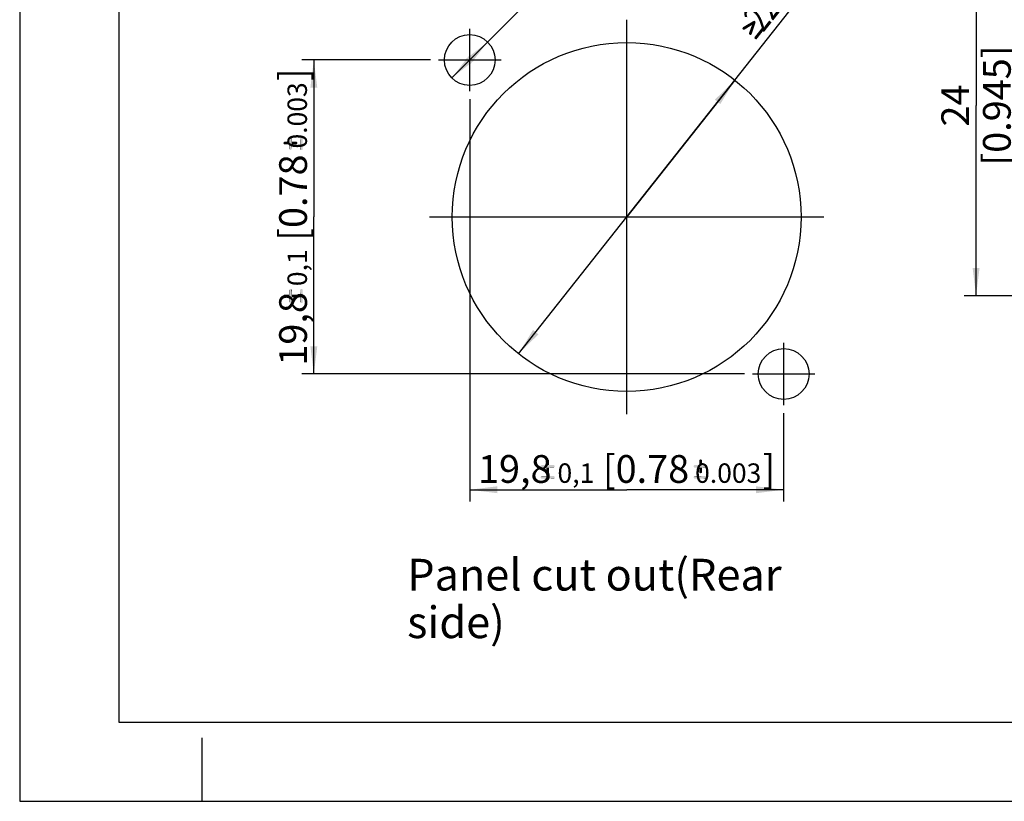
# Model space of a CAD drawing. Units: millimetres. Extents: x 0 to 420, y 0 to 297.
# Drawn here: x 0 to 124, y 0 to 99 of the extents above; entities that cross this region are included whole.
import ezdxf

# ---------------------------------------------------------------- set-up
doc = ezdxf.new("R2010")
doc.units = ezdxf.units.MM
doc.header["$LTSCALE"] = 23.1
doc.layers.get('0').update_dxf_attribs({"linetype": 'CONTINUOUS'})
for name, color, linetype in [('_03_2D_DRAWING_DIMENSION', 7, 'CONTINUOUS'), ('_04_NOTES', 7, 'CONTINUOUS'), ('_05_DRAFT_ENTITIES', 7, 'CONTINUOUS')]:
    doc.layers.add(name, color=color, linetype=linetype)
doc.styles.get("Standard").update_dxf_attribs({"font": 'arialn.ttf'})
doc.styles.add('TEXTSTYLE_4', font='symbol_iso.ttf')
doc.styles.add('TEXTSTYLE_5', font='arial.ttf')
doc.dimstyles.new('DIMSTYLE_1', dxfattribs={"dimtxt": 3.5, "dimasz": 3.5, "dimexe": 1.5, "dimexo": 1, "dimgap": 0.875, "dimtad": 1, "dimdec": 3, "dimdsep": 46, "dimtxsty": 'STANDARD', "dimblk": '_FILLED', "dimblk1": '_FILLED', "dimblk2": '_FILLED', "dimcen": 0.09, "dimclrt": 7, "dimazin": 2, "dimtol": 1, "dimtp": 0.1, "dimtm": 0.1, "dimtfac": 1, "dimtdec": 3, "dimtofl": 0, "dimtmove": 0, "dimatfit": 3, "dimldrblk": '_FILLED', "dimfxl": 1, "dimtolj": 1, "dimarcsym": 0})
doc.dimstyles.new('DIMSTYLE_2', dxfattribs={"dimtxt": 3.5, "dimasz": 3.5, "dimexe": 1.5, "dimexo": 1, "dimtad": 1, "dimdec": 3, "dimdsep": 46, "dimtxsty": 'STANDARD', "dimblk": '_FILLED', "dimblk1": '_FILLED', "dimblk2": '_FILLED', "dimcen": 0.09, "dimclrt": 7, "dimazin": 2, "dimtp": 0.2, "dimtm": 0.2, "dimtfac": 1, "dimtdec": 3, "dimtmove": 0, "dimatfit": 2, "dimldrblk": '_FILLED', "dimfxl": 1, "dimtolj": 1, "dimarcsym": 0})
doc.dimstyles.new('DIMSTYLE_3', dxfattribs={"dimtxt": 3.5, "dimasz": 3.5, "dimexe": 1.5, "dimexo": 1, "dimtad": 1, "dimdec": 3, "dimdsep": 46, "dimtxsty": 'STANDARD', "dimblk": '_FILLED', "dimblk1": '_FILLED', "dimblk2": '_FILLED', "dimcen": 0.09, "dimclrt": 7, "dimazin": 2, "dimtp": 0.3, "dimtm": 0.3, "dimtfac": 1, "dimtdec": 3, "dimtmove": 0, "dimatfit": 2, "dimldrblk": '_FILLED', "dimfxl": 1, "dimtolj": 1, "dimarcsym": 0})
doc.dimstyles.new('DIMSTYLE_5', dxfattribs={"dimtxt": 3.5, "dimasz": 3.5, "dimexe": 1.5, "dimexo": 1, "dimgap": 0.875, "dimtad": 1, "dimdec": 3, "dimdsep": 46, "dimtxsty": 'STANDARD', "dimblk": '_FILLED', "dimblk1": '_FILLED', "dimblk2": '_FILLED', "dimcen": 0.09, "dimclrt": 7, "dimazin": 2, "dimtp": 0.3, "dimtm": 0.3, "dimtfac": 1, "dimtdec": 3, "dimtofl": 0, "dimtmove": 0, "dimatfit": 3, "dimldrblk": '_FILLED', "dimfxl": 1, "dimtolj": 1, "dimarcsym": 0})
doc.dimstyles.new('DIMSTYLE_6', dxfattribs={"dimtxt": 3.5, "dimasz": 3.5, "dimexe": 1.5, "dimexo": 1, "dimtad": 1, "dimdec": 3, "dimdsep": 46, "dimtxsty": 'STANDARD', "dimblk": '_FILLED', "dimblk1": '_FILLED', "dimblk2": '_FILLED', "dimcen": 0.09, "dimclrt": 7, "dimazin": 2, "dimtp": 0.1, "dimtm": 0.1, "dimtfac": 1, "dimtdec": 3, "dimtmove": 0, "dimatfit": 2, "dimldrblk": '_FILLED', "dimfxl": 1, "dimtolj": 1, "dimarcsym": 0})

# ---------------------------------------------------------------- blocks, each defined once
blk = doc.blocks.new('_FILLED')
at = {"color": 0, "linetype": 'BYBLOCK'}
blk.add_solid([(0, 0), (-1, 0.125), (-1, -0.125)], dxfattribs=at)
blk = doc.blocks.new('*D0')
at = {"layer": '_03_2D_DRAWING_DIMENSION', "color": 7}
for p, q in [((51.82, 93.49), (35.6, 93.49)), ((37.1, 93.49), (37.1, 73.69)), ((37.1, 53.89), (37.1, 73.69)), ((91.42, 53.89), (35.6, 53.89))]:
    blk.add_line(p, q, dxfattribs=at)
at = {"layer": '_03_2D_DRAWING_DIMENSION', "color": 7, "xscale": 3.5, "yscale": 3.5, "zscale": 3.5}
for p, rotation in [((37.1, 93.49), 90), ((37.1, 53.89), 270)]:
    blk.add_blockref('_FILLED', p, dxfattribs=dict(at, rotation=rotation))
at = {"layer": '_03_2D_DRAWING_DIMENSION', "color": 7, "insert": (32.73, 73.69), "char_height": 3.5, "width": 57.5441, "attachment_point": 2, "rotation": 90, "line_spacing_factor": 0.9}
blk.add_mtext('19,8{\\ftxt;\\W0.0001;\\H0.0001;\\~}{\\ftxt;\\W0.6987951807;\\H3.5; }{\\ftxt;\\W0.0001;\\H0.0001;\\~}\\H2.45;0,1\\H3.5;{\\ftxt;\\W0.0001;\\H0.0001;\\~}{\\ftxt;\\W1.0111874208;\\H3.5; }[0.78{\\ftxt;\\W0.0001;\\H0.0001;\\~}{\\ftxt;\\W0.6987951807;\\H3.5; }{\\ftxt;\\W0.0001;\\H0.0001;\\~}\\H2.45;0.003\\H3.5;{\\ftxt;\\W0.0001;\\H0.0001;\\~}{\\ftxt;\\W0.15;\\H3.5; }]', dxfattribs=at)
blk = doc.blocks.new('*D1')
at = {"layer": '_03_2D_DRAWING_DIMENSION', "color": 7}
for p, q in [((56.76, 88.54), (56.76, 37.79)), ((96.36, 48.94), (96.36, 37.79)), ((56.76, 39.29), (76.56, 39.29)), ((96.36, 39.29), (76.56, 39.29))]:
    blk.add_line(p, q, dxfattribs=at)
at = {"layer": '_03_2D_DRAWING_DIMENSION', "color": 7, "xscale": 3.5, "yscale": 3.5, "zscale": 3.5, "rotation": 180}
blk.add_blockref('_FILLED', (56.76, 39.29), dxfattribs=at)
at = {"layer": '_03_2D_DRAWING_DIMENSION', "color": 7, "xscale": 3.5, "yscale": 3.5, "zscale": 3.5}
blk.add_blockref('_FILLED', (96.36, 39.29), dxfattribs=at)
at = {"layer": '_03_2D_DRAWING_DIMENSION', "color": 7, "insert": (76.56, 43.66), "char_height": 3.5, "width": 57.5441, "attachment_point": 2, "line_spacing_factor": 0.9}
blk.add_mtext('19,8{\\ftxt;\\W0.0001;\\H0.0001;\\~}{\\ftxt;\\W0.6987951807;\\H3.5; }{\\ftxt;\\W0.0001;\\H0.0001;\\~}\\H2.45;0,1\\H3.5;{\\ftxt;\\W0.0001;\\H0.0001;\\~}{\\ftxt;\\W1.0111874208;\\H3.5; }[0.78{\\ftxt;\\W0.0001;\\H0.0001;\\~}{\\ftxt;\\W0.6987951807;\\H3.5; }{\\ftxt;\\W0.0001;\\H0.0001;\\~}\\H2.45;0.003\\H3.5;{\\ftxt;\\W0.0001;\\H0.0001;\\~}{\\ftxt;\\W0.15;\\H3.5; }]', dxfattribs=at)
blk = doc.blocks.new('*D2')
at = {"layer": '_03_2D_DRAWING_DIMENSION', "color": 7}
for p, q in [((56.76, 93.49), (84.43, 121.2)), ((59.02, 95.75), (56.76, 93.49)), ((54.5, 91.22), (56.76, 93.49))]:
    blk.add_line(p, q, dxfattribs=at)
at = {"layer": '_03_2D_DRAWING_DIMENSION', "color": 7, "xscale": 3.5, "yscale": 3.5, "zscale": 3.5}
for p, rotation in [((59.02, 95.75), 45.0510891766), ((54.5, 91.22), 225.0510891766)]:
    blk.add_blockref('_FILLED', p, dxfattribs=dict(at, rotation=rotation))
at = {"layer": '_03_2D_DRAWING_DIMENSION', "color": 7, "insert": (61.16, 104.08), "char_height": 3.5, "width": 42.8358, "attachment_point": 1, "rotation": 45.0511, "line_spacing_factor": 0.9, "style": 'TEXTSTYLE_4'}
blk.add_mtext('{\\ftxt;\\W0.0001;\\H0.0001;\\~}{\\ftxt;\\W1.7991967871;\\H3.5; }{\\ftxt;\\W0.0001;\\H0.0001;\\~}\\fArial Narrow;{\\W0.7;3,2}{\\W0.7;{\\ftxt;\\W0.0001;\\H0.0001;\\~}{\\ftxt;\\W1.0;\\H3.5; }[}{\\W0.7;0.126}{\\W0.7;]}', dxfattribs=at)
blk = doc.blocks.new('*D3')
at = {"layer": '_03_2D_DRAWING_DIMENSION', "color": 7}
for p, q in [((76.56, 73.69), (110.39, 116.51)), ((90.2, 90.95), (76.56, 73.69)), ((62.92, 56.42), (76.56, 73.69))]:
    blk.add_line(p, q, dxfattribs=at)
at = {"layer": '_03_2D_DRAWING_DIMENSION', "color": 7, "xscale": 3.5, "yscale": 3.5, "zscale": 3.5}
for p, rotation in [((90.2, 90.95), 51.6920983071), ((62.92, 56.42), 231.6920983071)]:
    blk.add_blockref('_FILLED', p, dxfattribs=dict(at, rotation=rotation))
at = {"layer": '_03_2D_DRAWING_DIMENSION', "color": 7, "insert": (89.85, 97.56), "char_height": 3.5, "width": 41.4078, "attachment_point": 1, "rotation": 51.6921, "line_spacing_factor": 0.9, "style": 'TEXTSTYLE_4'}
blk.add_mtext('{\\ftxt;\\W0.0001;\\H0.0001;\\~}{\\ftxt;\\W1.7991967871;\\H3.5; }{\\ftxt;\\W0.0001;\\H0.0001;\\~}\\fArial Narrow;{\\W0.7;22}{\\W0.7;{\\ftxt;\\W0.0001;\\H0.0001;\\~}{\\ftxt;\\W1.0;\\H3.5; }[}{\\W0.7;0.866}{\\W0.7;]}', dxfattribs=at)
blk = doc.blocks.new('*D11')
at = {"layer": '_03_2D_DRAWING_DIMENSION', "color": 7}
for p, q in [((168.14, 98.93), (114.26, 144.86)), ((166.92, 99.97), (168.14, 98.93)), ((169.36, 97.89), (168.14, 98.93))]:
    blk.add_line(p, q, dxfattribs=at)
at = {"layer": '_03_2D_DRAWING_DIMENSION', "color": 7, "xscale": 3.5, "yscale": 3.5, "zscale": 3.5}
for p, rotation in [((169.36, 97.89), 319.5546971134), ((166.92, 99.97), 139.5546971134)]:
    blk.add_blockref('_FILLED', p, dxfattribs=dict(at, rotation=rotation))
at = {"layer": '_03_2D_DRAWING_DIMENSION', "color": 7, "insert": (139.3, 129.26), "char_height": 3.5, "width": 43.7619, "attachment_point": 3, "rotation": 319.5547, "line_spacing_factor": 0.9}
blk.add_mtext('2-{\\ftxt;\\W0.0001;\\H0.0001;\\~}{\\ftxt;\\W0.8995983936;\\H3.5; }{\\ftxt;\\W0.0001;\\H0.0001;\\~}1,6{\\ftxt;\\W0.0001;\\H0.0001;\\~}{\\ftxt;\\W1.0;\\H3.5; }[0.063]', dxfattribs=at)
blk = doc.blocks.new('*D23')
at = {"layer": '_03_2D_DRAWING_DIMENSION', "color": 7}
for p, q in [((159.66, 111.73), (119.13, 111.73)), ((120.63, 111.73), (120.63, 87.74)), ((120.63, 63.76), (120.63, 87.74)), ((161.56, 63.76), (119.13, 63.76))]:
    blk.add_line(p, q, dxfattribs=at)
at = {"layer": '_03_2D_DRAWING_DIMENSION', "color": 7, "xscale": 3.5, "yscale": 3.5, "zscale": 3.5}
for p, rotation in [((120.63, 111.73), 90), ((120.63, 63.76), 270)]:
    blk.add_blockref('_FILLED', p, dxfattribs=dict(at, rotation=rotation))
at = {"layer": '_03_2D_DRAWING_DIMENSION', "color": 7, "insert": (116.25, 87.74), "char_height": 3.5, "width": 21.308, "attachment_point": 2, "rotation": 90, "line_spacing_factor": 0.9}
blk.add_mtext('24{\\ftxt;\\W0.0001;\\H0.0001;\\~}{\\ftxt;\\W1.0;\\H3.5; }[0.945]', dxfattribs=at)

msp = doc.modelspace()

# ---------------------------------------------------------------- linework, layer by layer
at = {"color": 7}
for p, q in [((0, 297), (0, 0)), ((12.5, 287), (12.5, 10)), ((12.5, 10), (410, 10)), ((23, 0), (23, 8)), ((0, 0), (420, 0))]:
    msp.add_line(p, q, dxfattribs=at)
at = {"layer": '_03_2D_DRAWING_DIMENSION', "color": 7}
for points in [[(91.4478, 97.3295), (91.2536, 97.6257), (92.5389, 98.3945)], [(92.5389, 98.3945), (92.3583, 97.8949), (91.4478, 97.3295)], [(91.9844, 96.8343), (91.9971, 96.8956), (92.8026, 98.1862)], [(92.011, 96.7776), (91.9844, 96.8343), (92.8026, 98.1862)], [(92.7402, 98.3782), (92.7841, 98.3435), (91.9971, 96.8956)], [(92.7402, 98.3782), (91.9971, 96.8956), (92.3583, 97.8949)], [(92.7841, 98.3435), (92.7887, 98.3042), (91.9971, 96.8956)], [(92.7887, 98.3042), (92.8153, 98.2475), (91.9971, 96.8956)], [(92.8153, 98.2475), (92.8026, 98.1862), (91.9971, 96.8956)], [(92.0375, 96.721), (92.011, 96.7776), (92.8026, 98.1862)], [(92.0422, 96.6816), (92.0375, 96.721), (92.8026, 98.1862)], [(92.1254, 96.6515), (92.0422, 96.6816), (92.8026, 98.1862)], [(92.1867, 96.6388), (92.1254, 96.6515), (92.8026, 98.1862)], [(92.2434, 96.6654), (92.1867, 96.6388), (92.8026, 98.1862)], [(92.2434, 96.6654), (92.8026, 98.1862), (92.3302, 96.7752)], [(92.6349, 98.4257), (92.6962, 98.413), (92.3583, 97.8949)], [(92.5956, 98.4211), (92.6349, 98.4257), (92.3583, 97.8949)], [(92.5389, 98.3945), (92.5956, 98.4211), (92.3583, 97.8949)], [(92.3583, 97.8949), (92.6962, 98.413), (92.7402, 98.3782)], [(91.2189, 97.5818), (91.2536, 97.6257), (91.1541, 97.4546)], [(91.1807, 97.3979), (91.1541, 97.4546), (91.2536, 97.6257)], [(91.2189, 97.5818), (91.1541, 97.4546), (91.1668, 97.5159)], [(91.2292, 97.3238), (91.1807, 97.3979), (91.2536, 97.6257)], [(91.2905, 97.3111), (91.2292, 97.3238), (91.2536, 97.6257)], [(91.3518, 97.2983), (91.2905, 97.3111), (91.2536, 97.6257)], [(91.3911, 97.303), (91.3518, 97.2983), (91.2536, 97.6257)], [(91.4478, 97.3295), (91.3911, 97.303), (91.2536, 97.6257)], [(92.6701, 96.2569), (93.6375, 97.5267), (93.6942, 97.5532)], [(93.6942, 97.5532), (92.6967, 96.2002), (92.6701, 96.2569)], [(93.6375, 97.5267), (92.6701, 96.2569), (92.6828, 96.3182)], [(92.6828, 96.3182), (93.5808, 97.5001), (93.6375, 97.5267)], [(93.5808, 97.5001), (92.6828, 96.3182), (92.7129, 96.4015)], [(92.6967, 96.2002), (93.6942, 97.5532), (93.7555, 97.5405)], [(93.7555, 97.5405), (92.7452, 96.1262), (92.6967, 96.2002)], [(92.7452, 96.1262), (93.7555, 97.5405), (93.8387, 97.5104)], [(93.8387, 97.5104), (92.8065, 96.1135), (92.7452, 96.1262)], [(92.8065, 96.1135), (93.8387, 97.5104), (93.8653, 97.4537)], [(93.8653, 97.4537), (92.8678, 96.1007), (92.8065, 96.1135)], [(92.8678, 96.1007), (93.8653, 97.4537), (93.8919, 97.397)], [(93.8919, 97.397), (92.9465, 96.11), (92.8678, 96.1007)], [(92.9986, 96.1759), (92.9465, 96.11), (93.8919, 97.397)], [(93.8664, 97.2744), (92.9986, 96.1759), (93.8919, 97.397)], [(93.8664, 97.2744), (93.8919, 97.397), (93.9011, 97.3184)], [(92.3302, 96.7752), (92.3175, 96.7139), (92.2434, 96.6654)], [(33.9952, 82.2468), (33.9672, 83.7028), (33.9952, 83.7868)], [(33.9672, 83.1708), (33.9672, 83.7028), (33.9952, 82.2468)], [(34.0232, 82.1908), (33.9952, 83.7868), (34.0232, 83.8428)], [(33.9952, 83.7868), (34.0232, 82.1908), (33.9952, 82.2468)], [(34.0792, 82.1348), (34.0232, 83.8428), (34.0792, 83.8708)], [(34.0232, 83.8428), (34.0792, 82.1348), (34.0232, 82.1908)], [(34.0792, 83.8708), (34.1632, 82.1348), (34.0792, 82.1348)], [(34.1632, 82.1348), (34.0792, 83.8708), (34.1632, 83.8708)], [(34.1632, 83.8708), (34.2192, 82.1348), (34.1632, 82.1348)], [(34.2192, 82.1348), (34.1632, 83.8708), (34.2192, 83.8708)], [(34.2192, 83.8708), (34.2752, 82.1908), (34.2192, 82.1348)], [(34.2752, 82.1908), (34.2192, 83.8708), (34.2752, 83.8428)], [(34.2752, 83.8428), (34.3312, 82.2468), (34.2752, 82.1908)], [(34.3312, 82.3028), (34.3312, 82.2468), (34.2752, 83.8428)], [(34.3312, 82.8348), (34.3312, 82.3028), (34.2752, 83.8428)], [(34.3312, 83.1708), (34.3312, 82.8348), (34.2752, 83.8428)], [(34.3312, 83.7028), (34.3312, 83.1708), (34.2752, 83.8428)], [(34.3312, 83.7028), (34.2752, 83.8428), (34.3312, 83.7868)], [(35.4232, 82.1908), (35.3672, 83.7868), (35.4232, 83.8428)], [(35.3672, 83.7028), (35.3672, 83.7868), (35.4232, 82.1908)], [(35.3672, 82.3028), (35.3672, 83.7028), (35.4232, 82.1908)], [(35.4792, 82.1348), (35.4232, 83.8428), (35.4792, 83.8708)], [(35.4232, 83.8428), (35.4792, 82.1348), (35.4232, 82.1908)], [(35.4792, 83.8708), (35.5352, 82.1348), (35.4792, 82.1348)], [(35.5352, 82.1348), (35.4792, 83.8708), (35.5352, 83.8708)], [(35.5352, 83.8708), (35.6192, 82.1348), (35.5352, 82.1348)], [(35.6192, 82.1348), (35.5352, 83.8708), (35.6192, 83.8708)], [(35.6192, 83.8708), (35.6752, 82.1908), (35.6192, 82.1348)], [(35.6752, 82.1908), (35.6192, 83.8708), (35.6752, 83.8428)], [(35.6752, 83.8428), (35.7032, 82.2468), (35.6752, 82.1908)], [(35.7032, 82.3028), (35.7032, 82.2468), (35.6752, 83.8428)], [(35.7032, 83.7028), (35.7032, 82.3028), (35.6752, 83.8428)], [(35.7032, 83.7028), (35.6752, 83.8428), (35.7032, 83.7868)], [(33.2952, 82.9468), (33.2672, 83.0028), (33.2952, 83.0868)], [(33.3232, 82.8908), (33.2952, 83.0868), (33.3232, 83.1428)], [(33.2952, 83.0868), (33.3232, 82.8908), (33.2952, 82.9468)], [(33.3792, 82.8348), (33.3232, 83.1428), (33.3792, 83.1708)], [(33.3232, 83.1428), (33.3792, 82.8348), (33.3232, 82.8908)], [(33.3792, 83.1708), (33.4632, 82.8348), (33.3792, 82.8348)], [(33.4632, 82.8348), (33.3792, 83.1708), (33.4632, 83.1708)], [(33.4632, 83.1708), (33.9672, 82.8348), (33.4632, 82.8348)], [(33.9672, 82.8348), (33.4632, 83.1708), (33.9672, 83.1708)], [(33.9672, 82.8348), (33.9672, 83.1708), (33.9952, 82.2468)], [(33.9672, 82.8348), (33.9952, 82.2468), (33.9672, 82.3028)], [(34.3312, 83.1708), (34.8352, 82.8348), (34.3312, 82.8348)], [(34.8352, 82.8348), (34.3312, 83.1708), (34.8352, 83.1708)], [(34.8352, 83.1708), (34.9192, 82.8348), (34.8352, 82.8348)], [(34.9192, 82.8348), (34.8352, 83.1708), (34.9192, 83.1708)], [(34.9192, 83.1708), (34.9752, 82.8908), (34.9192, 82.8348)], [(34.9752, 82.8908), (34.9192, 83.1708), (34.9752, 83.1428)], [(34.9752, 83.1428), (35.0032, 82.9468), (34.9752, 82.8908)], [(35.0032, 82.9468), (34.9752, 83.1428), (35.0032, 83.0868)], [(35.0032, 83.0868), (35.0312, 83.0028), (35.0032, 82.9468)], [(35.3672, 82.3028), (35.4232, 82.1908), (35.3672, 82.2468)], [(34.0792, 62.8498), (34.0232, 64.5578), (34.0792, 64.5858)], [(34.0792, 64.5858), (34.1632, 62.8498), (34.0792, 62.8498)], [(34.1632, 62.8498), (34.0792, 64.5858), (34.1632, 64.5858)], [(34.1632, 64.5858), (34.2192, 62.8498), (34.1632, 62.8498)], [(34.2192, 62.8498), (34.1632, 64.5858), (34.2192, 64.5858)], [(34.2192, 64.5858), (34.2752, 62.9058), (34.2192, 62.8498)], [(34.2752, 62.9058), (34.2192, 64.5858), (34.2752, 64.5578)], [(35.4792, 62.8498), (35.4232, 64.5578), (35.4792, 64.5858)], [(35.4792, 64.5858), (35.5352, 62.8498), (35.4792, 62.8498)], [(35.5352, 62.8498), (35.4792, 64.5858), (35.5352, 64.5858)], [(35.5352, 64.5858), (35.6192, 62.8498), (35.5352, 62.8498)], [(35.6192, 62.8498), (35.5352, 64.5858), (35.6192, 64.5858)], [(35.6192, 64.5858), (35.6752, 62.9058), (35.6192, 62.8498)], [(35.6752, 62.9058), (35.6192, 64.5858), (35.6752, 64.5578)], [(33.2952, 63.6618), (33.2672, 63.7178), (33.2952, 63.8018)], [(33.3232, 63.6058), (33.2952, 63.8018), (33.3232, 63.8578)], [(33.2952, 63.8018), (33.3232, 63.6058), (33.2952, 63.6618)], [(33.3792, 63.5498), (33.3232, 63.8578), (33.3792, 63.8858)], [(33.3232, 63.8578), (33.3792, 63.5498), (33.3232, 63.6058)], [(33.3792, 63.8858), (33.4632, 63.5498), (33.3792, 63.5498)], [(33.4632, 63.5498), (33.3792, 63.8858), (33.4632, 63.8858)], [(33.4632, 63.8858), (33.9672, 63.5498), (33.4632, 63.5498)], [(33.9672, 63.5498), (33.4632, 63.8858), (33.9672, 63.8858)], [(33.9952, 62.9618), (33.9672, 64.4178), (33.9952, 64.5018)], [(33.9672, 63.8858), (33.9672, 64.4178), (33.9952, 62.9618)], [(33.9672, 63.5498), (33.9672, 63.8858), (33.9952, 62.9618)], [(33.9672, 63.5498), (33.9952, 62.9618), (33.9672, 63.0178)], [(34.0232, 62.9058), (33.9952, 64.5018), (34.0232, 64.5578)], [(33.9952, 64.5018), (34.0232, 62.9058), (33.9952, 62.9618)], [(34.0232, 64.5578), (34.0792, 62.8498), (34.0232, 62.9058)], [(34.2752, 64.5578), (34.3312, 62.9618), (34.2752, 62.9058)], [(34.3312, 63.0178), (34.3312, 62.9618), (34.2752, 64.5578)], [(34.3312, 63.5498), (34.3312, 63.0178), (34.2752, 64.5578)], [(34.3312, 63.8858), (34.3312, 63.5498), (34.2752, 64.5578)], [(34.3312, 64.4178), (34.3312, 63.8858), (34.2752, 64.5578)], [(34.3312, 64.4178), (34.2752, 64.5578), (34.3312, 64.5018)], [(34.3312, 63.8858), (34.8352, 63.5498), (34.3312, 63.5498)], [(34.8352, 63.5498), (34.3312, 63.8858), (34.8352, 63.8858)], [(34.8352, 63.8858), (34.9192, 63.5498), (34.8352, 63.5498)], [(34.9192, 63.5498), (34.8352, 63.8858), (34.9192, 63.8858)], [(34.9192, 63.8858), (34.9752, 63.6058), (34.9192, 63.5498)], [(34.9752, 63.6058), (34.9192, 63.8858), (34.9752, 63.8578)], [(34.9752, 63.8578), (35.0032, 63.6618), (34.9752, 63.6058)], [(35.0032, 63.6618), (34.9752, 63.8578), (35.0032, 63.8018)], [(35.0032, 63.8018), (35.0312, 63.7178), (35.0032, 63.6618)], [(35.4232, 62.9058), (35.3672, 64.5018), (35.4232, 64.5578)], [(35.3672, 64.4178), (35.3672, 64.5018), (35.4232, 62.9058)], [(35.3672, 63.0178), (35.3672, 64.4178), (35.4232, 62.9058)], [(35.4232, 64.5578), (35.4792, 62.8498), (35.4232, 62.9058)], [(35.6752, 64.5578), (35.7032, 62.9618), (35.6752, 62.9058)], [(35.7032, 63.0178), (35.7032, 62.9618), (35.6752, 64.5578)], [(35.7032, 64.4178), (35.7032, 63.0178), (35.6752, 64.5578)], [(35.7032, 64.4178), (35.6752, 64.5578), (35.7032, 64.5018)], [(35.3672, 63.0178), (35.4232, 62.9058), (35.3672, 62.9618)], [(67.4329, 42.3675), (65.7249, 42.3115), (65.7809, 42.3675)], [(65.7249, 42.3115), (67.4329, 42.3675), (67.4609, 42.3115)], [(67.4609, 42.3115), (65.7249, 42.2275), (65.7249, 42.3115)], [(65.7249, 42.2275), (67.4609, 42.3115), (67.4609, 42.2275)], [(67.4609, 42.2275), (65.7249, 42.1715), (65.7249, 42.2275)], [(65.7249, 42.1715), (67.4609, 42.2275), (67.4609, 42.1715)], [(67.3769, 42.3955), (65.7809, 42.3675), (65.8369, 42.3955)], [(65.7809, 42.3675), (67.3769, 42.3955), (67.4329, 42.3675)], [(66.7609, 42.4235), (67.2929, 42.4235), (65.8369, 42.3955)], [(66.4249, 42.4235), (66.7609, 42.4235), (65.8369, 42.3955)], [(66.4249, 42.4235), (65.8369, 42.3955), (65.8929, 42.4235)], [(65.8369, 42.3955), (67.2929, 42.4235), (67.3769, 42.3955)], [(66.7329, 43.0675), (66.4249, 43.0115), (66.4809, 43.0675)], [(66.4249, 43.0115), (66.7329, 43.0675), (66.7609, 43.0115)], [(66.7609, 43.0115), (66.4249, 42.9275), (66.4249, 43.0115)], [(66.4249, 42.9275), (66.7609, 43.0115), (66.7609, 42.9275)], [(66.7609, 42.9275), (66.4249, 42.4235), (66.4249, 42.9275)], [(66.4249, 42.4235), (66.7609, 42.9275), (66.7609, 42.4235)], [(66.6769, 43.0955), (66.4809, 43.0675), (66.5369, 43.0955)], [(66.4809, 43.0675), (66.6769, 43.0955), (66.7329, 43.0675)], [(66.5369, 43.0955), (66.5929, 43.1235), (66.6769, 43.0955)], [(86.7179, 42.3675), (85.0099, 42.3115), (85.0659, 42.3675)], [(85.0099, 42.3115), (86.7179, 42.3675), (86.7459, 42.3115)], [(86.7459, 42.3115), (85.0099, 42.2275), (85.0099, 42.3115)], [(85.0099, 42.2275), (86.7459, 42.3115), (86.7459, 42.2275)], [(86.7459, 42.2275), (85.0099, 42.1715), (85.0099, 42.2275)], [(85.0099, 42.1715), (86.7459, 42.2275), (86.7459, 42.1715)], [(86.6619, 42.3955), (85.0659, 42.3675), (85.1219, 42.3955)], [(85.0659, 42.3675), (86.6619, 42.3955), (86.7179, 42.3675)], [(86.0459, 42.4235), (86.5779, 42.4235), (85.1219, 42.3955)], [(85.7099, 42.4235), (86.0459, 42.4235), (85.1219, 42.3955)], [(85.7099, 42.4235), (85.1219, 42.3955), (85.1779, 42.4235)], [(85.1219, 42.3955), (86.5779, 42.4235), (86.6619, 42.3955)], [(86.0179, 43.0675), (85.7099, 43.0115), (85.7659, 43.0675)], [(85.7099, 43.0115), (86.0179, 43.0675), (86.0459, 43.0115)], [(86.0459, 43.0115), (85.7099, 42.9275), (85.7099, 43.0115)], [(85.7099, 42.9275), (86.0459, 43.0115), (86.0459, 42.9275)], [(86.0459, 42.9275), (85.7099, 42.4235), (85.7099, 42.9275)], [(85.7099, 42.4235), (86.0459, 42.9275), (86.0459, 42.4235)], [(85.9619, 43.0955), (85.7659, 43.0675), (85.8219, 43.0955)], [(85.7659, 43.0675), (85.9619, 43.0955), (86.0179, 43.0675)], [(85.8219, 43.0955), (85.8779, 43.1235), (85.9619, 43.0955)], [(67.4609, 42.1715), (65.7809, 42.1155), (65.7249, 42.1715)], [(65.7809, 42.1155), (67.4609, 42.1715), (67.4329, 42.1155)], [(67.4329, 42.1155), (65.8369, 42.0595), (65.7809, 42.1155)], [(67.2929, 41.0235), (67.3769, 41.0235), (65.7809, 40.9675)], [(65.8929, 41.0235), (67.2929, 41.0235), (65.7809, 40.9675)], [(65.8929, 41.0235), (65.7809, 40.9675), (65.8369, 41.0235)], [(65.7809, 40.9675), (67.3769, 41.0235), (67.4329, 40.9675)], [(65.8929, 42.0595), (65.8369, 42.0595), (67.4329, 42.1155)], [(66.4249, 42.0595), (65.8929, 42.0595), (67.4329, 42.1155)], [(66.7609, 42.0595), (66.4249, 42.0595), (67.4329, 42.1155)], [(66.7609, 42.0595), (66.4249, 41.5555), (66.4249, 42.0595)], [(66.4249, 41.5555), (66.7609, 42.0595), (66.7609, 41.5555)], [(66.7609, 41.5555), (66.4249, 41.4715), (66.4249, 41.5555)], [(66.4249, 41.4715), (66.7609, 41.5555), (66.7609, 41.4715)], [(66.7609, 41.4715), (66.4809, 41.4155), (66.4249, 41.4715)], [(66.4809, 41.4155), (66.7609, 41.4715), (66.7329, 41.4155)], [(66.7329, 41.4155), (66.5369, 41.3875), (66.4809, 41.4155)], [(66.5369, 41.3875), (66.7329, 41.4155), (66.6769, 41.3875)], [(66.6769, 41.3875), (66.5929, 41.3595), (66.5369, 41.3875)], [(67.2929, 42.0595), (66.7609, 42.0595), (67.4329, 42.1155)], [(67.2929, 42.0595), (67.4329, 42.1155), (67.3769, 42.0595)], [(86.7459, 42.1715), (85.0659, 42.1155), (85.0099, 42.1715)], [(85.0659, 42.1155), (86.7459, 42.1715), (86.7179, 42.1155)], [(86.7179, 42.1155), (85.1219, 42.0595), (85.0659, 42.1155)], [(86.5779, 41.0235), (86.6619, 41.0235), (85.0659, 40.9675)], [(85.1779, 41.0235), (86.5779, 41.0235), (85.0659, 40.9675)], [(85.1779, 41.0235), (85.0659, 40.9675), (85.1219, 41.0235)], [(85.0659, 40.9675), (86.6619, 41.0235), (86.7179, 40.9675)], [(85.1779, 42.0595), (85.1219, 42.0595), (86.7179, 42.1155)], [(85.7099, 42.0595), (85.1779, 42.0595), (86.7179, 42.1155)], [(86.0459, 42.0595), (85.7099, 42.0595), (86.7179, 42.1155)], [(86.0459, 42.0595), (85.7099, 41.5555), (85.7099, 42.0595)], [(85.7099, 41.5555), (86.0459, 42.0595), (86.0459, 41.5555)], [(86.0459, 41.5555), (85.7099, 41.4715), (85.7099, 41.5555)], [(85.7099, 41.4715), (86.0459, 41.5555), (86.0459, 41.4715)], [(86.0459, 41.4715), (85.7659, 41.4155), (85.7099, 41.4715)], [(85.7659, 41.4155), (86.0459, 41.4715), (86.0179, 41.4155)], [(86.0179, 41.4155), (85.8219, 41.3875), (85.7659, 41.4155)], [(85.8219, 41.3875), (86.0179, 41.4155), (85.9619, 41.3875)], [(85.9619, 41.3875), (85.8779, 41.3595), (85.8219, 41.3875)], [(86.5779, 42.0595), (86.0459, 42.0595), (86.7179, 42.1155)], [(86.5779, 42.0595), (86.7179, 42.1155), (86.6619, 42.0595)], [(67.4329, 40.9675), (65.7249, 40.9115), (65.7809, 40.9675)], [(65.7249, 40.9115), (67.4329, 40.9675), (67.4609, 40.9115)], [(67.4609, 40.9115), (65.7249, 40.8555), (65.7249, 40.9115)], [(65.7249, 40.8555), (67.4609, 40.9115), (67.4609, 40.8555)], [(67.4609, 40.8555), (65.7249, 40.7715), (65.7249, 40.8555)], [(65.7249, 40.7715), (67.4609, 40.8555), (67.4609, 40.7715)], [(67.4609, 40.7715), (65.7809, 40.7155), (65.7249, 40.7715)], [(65.7809, 40.7155), (67.4609, 40.7715), (67.4329, 40.7155)], [(67.4329, 40.7155), (65.8369, 40.6875), (65.7809, 40.7155)], [(65.8929, 40.6875), (65.8369, 40.6875), (67.4329, 40.7155)], [(67.2929, 40.6875), (65.8929, 40.6875), (67.4329, 40.7155)], [(67.2929, 40.6875), (67.4329, 40.7155), (67.3769, 40.6875)], [(86.7179, 40.9675), (85.0099, 40.9115), (85.0659, 40.9675)], [(85.0099, 40.9115), (86.7179, 40.9675), (86.7459, 40.9115)], [(86.7459, 40.9115), (85.0099, 40.8555), (85.0099, 40.9115)], [(85.0099, 40.8555), (86.7459, 40.9115), (86.7459, 40.8555)], [(86.7459, 40.8555), (85.0099, 40.7715), (85.0099, 40.8555)], [(85.0099, 40.7715), (86.7459, 40.8555), (86.7459, 40.7715)], [(86.7459, 40.7715), (85.0659, 40.7155), (85.0099, 40.7715)], [(85.0659, 40.7155), (86.7459, 40.7715), (86.7179, 40.7155)], [(86.7179, 40.7155), (85.1219, 40.6875), (85.0659, 40.7155)], [(85.1779, 40.6875), (85.1219, 40.6875), (86.7179, 40.7155)], [(86.5779, 40.6875), (85.1779, 40.6875), (86.7179, 40.7155)], [(86.5779, 40.6875), (86.7179, 40.7155), (86.6619, 40.6875)]]:
    msp.add_solid(points, dxfattribs=at)
at = {"layer": '_05_DRAFT_ENTITIES', "color": 3}
for p, q in [((76.5623, 48.8317), (76.5623, 98.5427)), ((56.7621, 89.541), (56.7621, 97.4334)), ((52.8159, 93.4872), (60.7083, 93.4872)), ((51.7068, 73.6872), (101.4177, 73.6872)), ((96.3624, 49.941), (96.3624, 57.8335)), ((92.4162, 53.8872), (100.3086, 53.8872))]:
    msp.add_line(p, q, dxfattribs=at)
at = {"layer": '_05_DRAFT_ENTITIES', "color": 4}
for centre, radius in [((56.7621, 93.4872), 3.2), ((76.5623, 73.6872), 22), ((96.3624, 53.8872), 3.2)]:
    msp.add_circle(centre, radius, dxfattribs=at)

# ---------------------------------------------------------------- texts
at = {"layer": '_04_NOTES', "color": 7, "insert": (48.8766, 30.5789), "char_height": 4, "width": 60.193309, "attachment_point": 1, "line_spacing_factor": 0.9, "style": 'TEXTSTYLE_5'}
msp.add_mtext('Panel cut out(Rear side)', dxfattribs=at)

# ---------------------------------------------------------------- dimensions: what is measured, and where the dimension line sits
at = {"layer": '_03_2D_DRAWING_DIMENSION', "color": 7}
for p1, p2, text, dimstyle, picture, middle in [((166.9221, 99.9673), (169.3574, 97.8914), '2-{\\fSymbol_ISO;\\W1.0;?}<>', 'DIMSTYLE_6', '*D11', (127.0675, 137.3898)), ((59.0228, 95.752), (54.5014, 91.2224), '{\\fSymbol_ISO;\\W1.0;??}<>', 'DIMSTYLE_2', '*D2', (74.7091, 115.1819)), ((90.1998, 90.9504), (62.9247, 56.424), '{\\fSymbol_ISO;\\W1.0;??}<>', 'DIMSTYLE_3', '*D3', (101.727, 109.7769))]:
    dim = msp.add_diameter_dim_2p(p1=p1, p2=p2, text=text, dimstyle=dimstyle, override={"dimpost": '<>'}, dxfattribs=at)
    dim.commit()
    dim.dimension.update_dxf_attribs({"geometry": picture, "text_midpoint": middle, "dimtype": 163})
for base, p1, p2, dimstyle, picture, middle in [((120.6262, 63.7552), (160.6564, 111.7294), (162.5555, 63.7552), 'DIMSTYLE_5', '*D23', (120.6262, 87.7423)), ((37.1032, 53.8872), (52.8159, 93.4872), (92.4162, 53.8872), 'DIMSTYLE_1', '*D0', (37.1032, 73.6872))]:
    dim = msp.add_linear_dim(base=base, p1=p1, p2=p2, angle=270, dimstyle=dimstyle, dxfattribs=at)
    dim.commit()
    dim.dimension.update_dxf_attribs({"geometry": picture, "text_midpoint": middle, "dimtype": 160})
dim = msp.add_linear_dim(base=(96.3624, 39.2875), p1=(56.7621, 89.541), p2=(96.3624, 49.941), dimstyle='DIMSTYLE_1', dxfattribs=at)
dim.commit()
dim.dimension.update_dxf_attribs({"geometry": '*D1', "text_midpoint": (76.5623, 39.2875), "dimtype": 160})

doc.saveas('drawing.dxf')
